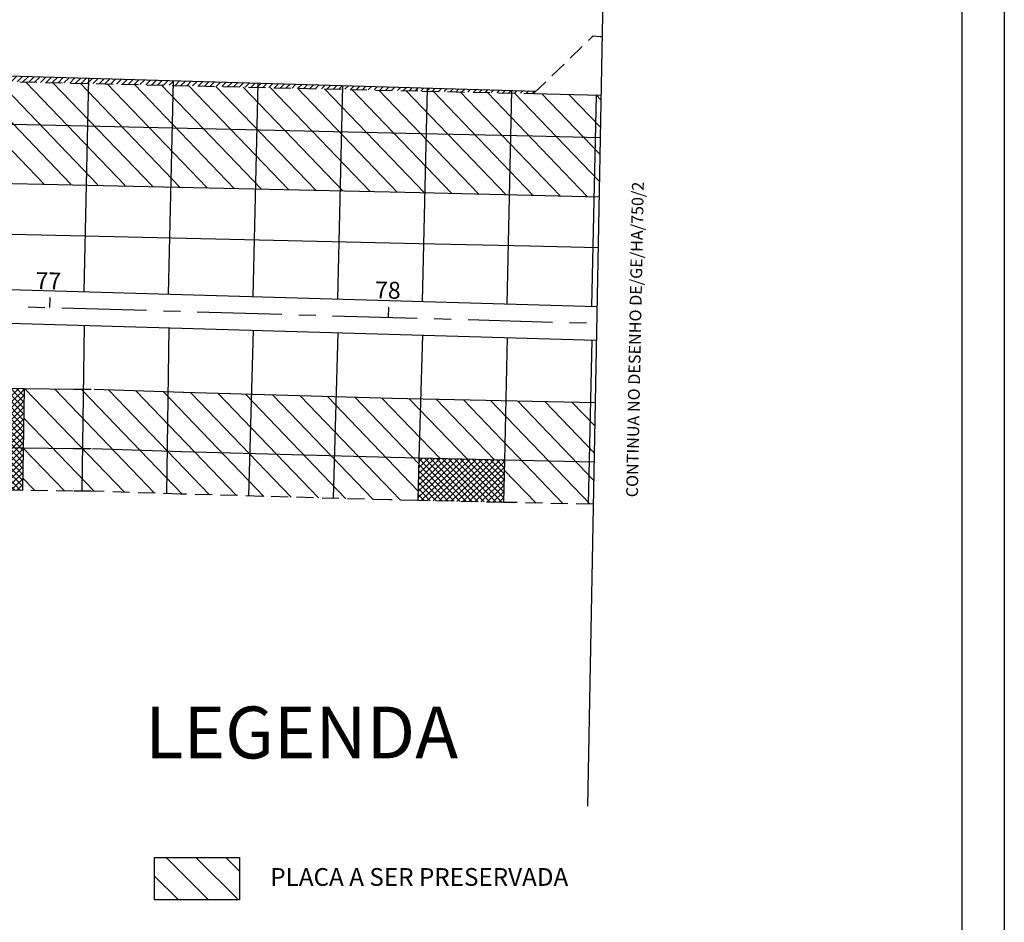
# Model space of a CAD drawing. Extents: x 184875 to 186376, y 678616 to 678895.
# Drawn here: x 185678 to 185736, y 678740 to 678793 of the extents above; entities that cross this region are included whole.
import ezdxf

# ---------------------------------------------------------------- set-up
doc = ezdxf.new("R2010")
doc.units = 0
doc.header["$LTSCALE"] = 4
doc.linetypes.add('CENTER', pattern=[2, 1.25, -0.25, 0.25, -0.25])
doc.linetypes.add('HIDDEN', pattern=[0.375, 0.25, -0.125])
doc.layers.get('0').update_dxf_attribs({"color": 1, "linetype": 'CONTINUOUS'})
for name, color, linetype in [('E-BORDO', 4, 'CONTINUOUS'), ('E-BORDOEXT', 4, 'CONTINUOUS'), ('E-EIXO', 1, 'CENTER'), ('E-ESTACA', 2, 'CONTINUOUS'), ('E-TX2', 2, 'CONTINUOUS'), ('E-TX2A', 2, 'CONTINUOUS'), ('FORM2', 2, 'CONTINUOUS'), ('FORM6', 6, 'CONTINUOUS'), ('MF', 9, 'HIDDEN'), ('MF-REBAIXADO', 9, 'HIDDEN'), ('PLACAS', 1, 'CONTINUOUS')]:
    doc.layers.add(name, color=color, linetype=linetype)
doc.styles.add('ROMANS', font='ROMANS.shx', dxfattribs={"height": 0.7})
doc.styles.get("Standard").update_dxf_attribs({"font": 'ROMANS.SHX'})

# ---------------------------------------------------------------- blocks, each defined once
blk = doc.blocks.new('*X46')
at = {"color": 0}
for p, q in [((185076.992, 678775.058), (185077.05, 678775.115)), ((185077.556, 678774.914), (185077.737, 678775.095)), ((185077.902, 678774.907), (185078.081, 678775.085)), ((185078.248, 678774.899), (185078.424, 678775.076)), ((185078.594, 678774.892), (185078.768, 678775.066)), ((185078.94, 678774.884), (185079.112, 678775.056)), ((185079.286, 678774.877), (185079.455, 678775.046)), ((185079.632, 678774.869), (185079.799, 678775.036)), ((185079.978, 678774.862), (185080.142, 678775.026)), ((185080.325, 678774.855), (185080.486, 678775.016)), ((185080.671, 678774.847), (185080.83, 678775.006)), ((185081.017, 678774.84), (185081.173, 678774.996)), ((185081.363, 678774.832), (185081.517, 678774.986)), ((185081.709, 678774.825), (185081.861, 678774.976)), ((185082.055, 678774.817), (185082.204, 678774.967)), ((185082.401, 678774.81), (185082.548, 678774.957)), ((185082.747, 678774.802), (185082.892, 678774.947)), ((185083.093, 678774.795), (185083.235, 678774.937)), ((185083.439, 678774.787), (185083.579, 678774.927)), ((185083.785, 678774.78), (185083.923, 678774.917))]:
    blk.add_line(p, q, dxfattribs=at)
blk = doc.blocks.new('*X45')
at = {"color": 0}
for p, q in [((185046.099, 678775.63), (185046.466, 678775.997)), ((185046.444, 678775.623), (185046.809, 678775.987)), ((185046.79, 678775.615), (185047.153, 678775.978)), ((185047.136, 678775.607), (185047.496, 678775.968)), ((185047.481, 678775.599), (185047.84, 678775.958)), ((185047.827, 678775.591), (185048.184, 678775.948)), ((185048.173, 678775.583), (185048.527, 678775.938)), ((185048.518, 678775.575), (185048.871, 678775.928)), ((185048.864, 678775.567), (185049.215, 678775.918)), ((185049.21, 678775.56), (185049.558, 678775.908)), ((185049.555, 678775.552), (185049.902, 678775.898)), ((185049.901, 678775.544), (185050.246, 678775.888)), ((185050.247, 678775.536), (185050.589, 678775.878)), ((185050.592, 678775.528), (185050.933, 678775.868)), ((185050.938, 678775.52), (185051.277, 678775.859)), ((185051.284, 678775.512), (185051.62, 678775.849)), ((185051.63, 678775.504), (185051.964, 678775.839)), ((185051.975, 678775.497), (185052.307, 678775.829)), ((185052.321, 678775.489), (185052.651, 678775.819)), ((185052.667, 678775.481), (185052.995, 678775.809)), ((185053.012, 678775.473), (185053.338, 678775.799)), ((185053.358, 678775.465), (185053.682, 678775.789)), ((185053.704, 678775.457), (185054.026, 678775.779)), ((185054.049, 678775.449), (185054.369, 678775.769)), ((185054.395, 678775.441), (185054.713, 678775.759)), ((185054.741, 678775.434), (185055.057, 678775.75)), ((185055.086, 678775.426), (185055.4, 678775.74)), ((185055.432, 678775.418), (185055.744, 678775.73)), ((185055.778, 678775.41), (185056.088, 678775.72)), ((185056.123, 678775.402), (185056.431, 678775.71)), ((185056.469, 678775.394), (185056.775, 678775.7)), ((185056.815, 678775.386), (185057.118, 678775.69)), ((185057.16, 678775.379), (185057.462, 678775.68)), ((185057.506, 678775.371), (185057.806, 678775.67)), ((185057.852, 678775.363), (185058.149, 678775.66)), ((185058.197, 678775.355), (185058.493, 678775.65)), ((185058.543, 678775.347), (185058.837, 678775.641)), ((185058.889, 678775.339), (185059.18, 678775.631)), ((185059.235, 678775.331), (185059.524, 678775.621)), ((185059.58, 678775.323), (185059.868, 678775.611)), ((185059.926, 678775.316), (185060.211, 678775.601)), ((185060.272, 678775.308), (185060.555, 678775.591)), ((185060.617, 678775.3), (185060.899, 678775.581)), ((185060.963, 678775.292), (185061.242, 678775.571)), ((185061.309, 678775.284), (185061.586, 678775.561)), ((185061.654, 678775.276), (185061.929, 678775.551)), ((185062, 678775.268), (185062.273, 678775.541)), ((185062.346, 678775.26), (185062.617, 678775.531)), ((185062.691, 678775.253), (185062.96, 678775.522)), ((185063.037, 678775.245), (185063.304, 678775.512)), ((185063.383, 678775.237), (185063.648, 678775.502)), ((185063.728, 678775.229), (185063.991, 678775.492)), ((185064.074, 678775.221), (185064.335, 678775.482)), ((185064.42, 678775.213), (185064.679, 678775.472)), ((185064.765, 678775.205), (185065.022, 678775.462)), ((185065.111, 678775.197), (185065.366, 678775.452)), ((185065.457, 678775.19), (185065.709, 678775.442)), ((185065.802, 678775.182), (185066.053, 678775.432)), ((185066.148, 678775.174), (185066.397, 678775.422)), ((185066.494, 678775.166), (185066.74, 678775.413)), ((185066.839, 678775.158), (185067.084, 678775.403)), ((185067.185, 678775.15), (185067.428, 678775.393)), ((185067.531, 678775.142), (185067.771, 678775.383)), ((185067.877, 678775.134), (185068.115, 678775.373)), ((185068.222, 678775.127), (185068.459, 678775.363)), ((185068.568, 678775.119), (185068.802, 678775.353)), ((185068.914, 678775.111), (185069.146, 678775.343)), ((185069.259, 678775.103), (185069.49, 678775.333)), ((185069.605, 678775.095), (185069.833, 678775.323)), ((185069.951, 678775.087), (185070.177, 678775.313)), ((185070.296, 678775.079), (185070.52, 678775.304)), ((185070.642, 678775.071), (185070.864, 678775.294)), ((185070.988, 678775.064), (185071.208, 678775.284)), ((185071.333, 678775.056), (185071.551, 678775.274)), ((185071.679, 678775.048), (185071.895, 678775.264)), ((185072.025, 678775.04), (185072.239, 678775.254)), ((185072.37, 678775.032), (185072.582, 678775.244)), ((185072.716, 678775.024), (185072.926, 678775.234)), ((185073.062, 678775.016), (185073.27, 678775.224)), ((185073.407, 678775.008), (185073.613, 678775.214)), ((185073.753, 678775.001), (185073.957, 678775.204)), ((185074.099, 678774.993), (185074.301, 678775.195)), ((185074.444, 678774.985), (185074.644, 678775.185)), ((185074.79, 678774.977), (185074.988, 678775.175)), ((185075.136, 678774.969), (185075.331, 678775.165)), ((185075.481, 678774.961), (185075.675, 678775.155)), ((185075.827, 678774.953), (185076.019, 678775.145)), ((185076.173, 678774.945), (185076.362, 678775.135)), ((185076.519, 678774.938), (185076.706, 678775.125)), ((185076.864, 678774.93), (185077.05, 678775.115)), ((185077.21, 678774.922), (185077.393, 678775.105))]:
    blk.add_line(p, q, dxfattribs=at)
blk = doc.blocks.new('*X85')
at = {"color": 0}
for p, q in [((185052.251, 678755.84, 21.541), (185053.773, 678757.304, 21.541)), ((185052.256, 678756.191, 21.541), (185053.449, 678757.34, 21.541)), ((185052.261, 678756.543, 21.541), (185053.094, 678757.345, 21.541)), ((185052.267, 678756.895, 21.541), (185052.739, 678757.35, 21.541)), ((185053.746, 678755.478, 21.541), (185052.268, 678757.013, 21.541)), ((185052.272, 678757.247, 21.541), (185052.384, 678757.355, 21.541)), ((185053.751, 678755.833, 21.541), (185052.285, 678757.356, 21.541)), ((185053.757, 678756.188, 21.541), (185052.637, 678757.351, 21.541)), ((185053.762, 678756.543, 21.541), (185052.988, 678757.346, 21.541)), ((185053.767, 678756.898, 21.541), (185053.34, 678757.341, 21.541)), ((185053.772, 678757.254, 21.541), (185053.692, 678757.336, 21.541)), ((185052.241, 678755.136, 21.541), (185053.762, 678756.6, 21.541)), ((185052.246, 678755.488, 21.541), (185053.767, 678756.952, 21.541)), ((185053.741, 678755.122, 21.541), (185052.263, 678756.658, 21.541)), ((185052.231, 678754.432, 21.541), (185053.752, 678755.896, 21.541)), ((185052.236, 678754.784, 21.541), (185053.757, 678756.248, 21.541)), ((185053.731, 678754.412, 21.541), (185052.253, 678755.948, 21.541)), ((185053.736, 678754.767, 21.541), (185052.258, 678756.303, 21.541)), ((185052.226, 678754.08, 21.541), (185053.747, 678755.544, 21.541)), ((185053.721, 678753.702, 21.541), (185052.243, 678755.237, 21.541)), ((185053.726, 678754.057, 21.541), (185052.248, 678755.592, 21.541)), ((185052.216, 678753.376, 21.541), (185053.737, 678754.841, 21.541)), ((185052.221, 678753.728, 21.541), (185053.742, 678755.193, 21.541)), ((185053.716, 678753.346, 21.541), (185052.238, 678754.882, 21.541)), ((185052.206, 678752.673, 21.541), (185053.727, 678754.137, 21.541)), ((185052.211, 678753.025, 21.541), (185053.732, 678754.489, 21.541)), ((185053.706, 678752.636, 21.541), (185052.227, 678754.172, 21.541)), ((185053.711, 678752.991, 21.541), (185052.233, 678754.527, 21.541)), ((185052.201, 678752.321, 21.541), (185053.722, 678753.785, 21.541)), ((185053.701, 678752.281, 21.541), (185052.222, 678753.816, 21.541)), ((185052.191, 678751.617, 21.541), (185053.712, 678753.081, 21.541)), ((185052.196, 678751.969, 21.541), (185053.717, 678753.433, 21.541)), ((185053.69, 678751.571, 21.541), (185052.212, 678753.106, 21.541)), ((185053.695, 678751.926, 21.541), (185052.217, 678753.461, 21.541)), ((185053.216, 678751.342, 21.541), (185052.202, 678752.396, 21.541)), ((185053.568, 678751.337, 21.541), (185052.207, 678752.751, 21.541)), ((185052.28, 678751.356, 21.541), (185053.707, 678752.73, 21.541)), ((185052.635, 678751.351, 21.541), (185053.702, 678752.378, 21.541)), ((185052.864, 678751.347, 21.541), (185052.197, 678752.04, 21.541)), ((185052.99, 678751.346, 21.541), (185053.697, 678752.026, 21.541)), ((185052.512, 678751.353, 21.541), (185052.192, 678751.685, 21.541)), ((185053.346, 678751.341, 21.541), (185053.692, 678751.674, 21.541))]:
    blk.add_line(p, q, dxfattribs=at)
blk = doc.blocks.new('*X68')
at = {"color": 0}
for p, q in [((185077.027, 678750.888, 21.541), (185079.415, 678753.187, 21.541)), ((185077.037, 678751.245, 21.541), (185079.063, 678753.195, 21.541)), ((185077.047, 678751.601, 21.541), (185078.71, 678753.202, 21.541)), ((185077.057, 678751.958, 21.541), (185078.358, 678753.21, 21.541)), ((185077.067, 678752.315, 21.541), (185078.005, 678753.217, 21.541)), ((185077.077, 678752.671, 21.541), (185077.653, 678753.225, 21.541)), ((185077.087, 678753.028, 21.541), (185077.3, 678753.233, 21.541)), ((185079.529, 678750.684, 21.541), (185077.092, 678753.215, 21.541)), ((185077.227, 678750.734, 21.541), (185079.768, 678753.179, 21.541)), ((185079.884, 678750.676, 21.541), (185077.425, 678753.23, 21.541)), ((185077.58, 678750.726, 21.541), (185080.12, 678753.172, 21.541)), ((185080.238, 678750.668, 21.541), (185077.779, 678753.222, 21.541)), ((185077.933, 678750.718, 21.541), (185080.473, 678753.164, 21.541)), ((185080.592, 678750.661, 21.541), (185078.134, 678753.215, 21.541)), ((185078.285, 678750.711, 21.541), (185080.825, 678753.156, 21.541)), ((185080.947, 678750.653, 21.541), (185078.488, 678753.207, 21.541)), ((185078.638, 678750.703, 21.541), (185081.178, 678753.149, 21.541)), ((185081.301, 678750.645, 21.541), (185078.843, 678753.199, 21.541)), ((185078.99, 678750.696, 21.541), (185081.531, 678753.141, 21.541)), ((185081.656, 678750.638, 21.541), (185079.197, 678753.192, 21.541)), ((185079.343, 678750.688, 21.541), (185081.883, 678753.133, 21.541)), ((185082.01, 678750.63, 21.541), (185079.551, 678753.184, 21.541)), ((185079.695, 678750.68, 21.541), (185082.146, 678753.04, 21.541)), ((185082.1, 678750.897, 21.541), (185079.906, 678753.176, 21.541)), ((185082.107, 678751.25, 21.541), (185080.26, 678753.169, 21.541)), ((185082.115, 678751.603, 21.541), (185080.615, 678753.161, 21.541)), ((185082.123, 678751.955, 21.541), (185080.969, 678753.153, 21.541)), ((185082.13, 678752.308, 21.541), (185081.324, 678753.146, 21.541)), ((185082.138, 678752.66, 21.541), (185081.678, 678753.138, 21.541)), ((185082.145, 678753.013, 21.541), (185082.032, 678753.13, 21.541)), ((185078.82, 678750.699, 21.541), (185077.073, 678752.514, 21.541)), ((185079.175, 678750.692, 21.541), (185077.083, 678752.865, 21.541)), ((185080.048, 678750.673, 21.541), (185082.138, 678752.685, 21.541)), ((185080.4, 678750.665, 21.541), (185082.131, 678752.331, 21.541)), ((185078.111, 678750.715, 21.541), (185077.053, 678751.814, 21.541)), ((185078.466, 678750.707, 21.541), (185077.063, 678752.164, 21.541)), ((185080.753, 678750.657, 21.541), (185082.123, 678751.976, 21.541)), ((185077.757, 678750.722, 21.541), (185077.044, 678751.463, 21.541)), ((185081.105, 678750.65, 21.541), (185082.115, 678751.622, 21.541)), ((185081.458, 678750.642, 21.541), (185082.108, 678751.267, 21.541)), ((185077.048, 678750.738, 21.541), (185077.024, 678750.763, 21.541)), ((185077.403, 678750.73, 21.541), (185077.034, 678751.113, 21.541)), ((185081.81, 678750.634, 21.541), (185082.1, 678750.913, 21.541))]:
    blk.add_line(p, q, dxfattribs=at)
blk = doc.blocks.new('*X100')
at = {"color": 0}
for p, q in [((185692.943, 678734.49), (185690.433, 678737.001)), ((185694.711, 678734.49), (185692.2, 678737.001)), ((185694.774, 678736.195), (185693.968, 678737.001)), ((185691.176, 678734.49), (185689.742, 678735.924))]:
    blk.add_line(p, q, dxfattribs=at)

msp = doc.modelspace()

# ---------------------------------------------------------------- linework, layer by layer
at = {"layer": 'E-BORDO'}
for p, q in [((185642.895, 678778.379), (185712.084, 678776.384)), ((185672.453, 678775.526), (185712.046, 678774.384))]:
    msp.add_line(p, q, dxfattribs=at)
at = {"layer": 'E-BORDOEXT'}
msp.add_line((185634.983, 678791.213), (185708.483, 678789.093), dxfattribs=at)
at = {"layer": 'E-EIXO'}
msp.add_line((185672.482, 678776.526), (185712.065, 678775.384), dxfattribs=at)
at = {"layer": 'E-ESTACA'}
for p, q in [((185679.776, 678776.315), (185679.793, 678776.915)), ((185699.767, 678775.738), (185699.785, 678776.338))]:
    msp.add_line(p, q, dxfattribs=at)
at = {"layer": 'E-TX2', "color": 2}
for p, q in [((185707.87, 678776.505), (185707.87, 678776.505)), ((185707.812, 678774.506), (185707.812, 678774.506))]:
    msp.add_line(p, q, dxfattribs=at)
at = {"layer": 'E-TX2A'}
msp.add_lwpolyline([(185685.94, 678741.323), (185685.94, 678743.834), (185690.972, 678743.834), (185690.972, 678741.323)], close=True, dxfattribs=at)
at = {"layer": 'FORM2'}
msp.add_line((185736.145, 678835.643, 10.771), (185736.145, 678687.143, 10.771), dxfattribs=at)
at = {"layer": 'FORM6'}
msp.add_line((185733.645, 678833.143, 10.771), (185733.645, 678689.643, 10.771), dxfattribs=at)
at = {"layer": 'MF'}
for p, q in [((185708.342, 678788.956, 23.574), (185711.857, 678792.358, 23.562)), ((185711.857, 678792.358, 23.422), (185712.264, 678792.327, 23.309)), ((185670.504, 678789.81, 24.046), (185701.766, 678789.098, 23.576)), ((185682.198, 678765.468, 23.866), (185681.141, 678765.471, 23.878)), ((185699.844, 678764.952, 23.594), (185687.48, 678765.297, 23.794))]:
    msp.add_line(p, q, dxfattribs=at)
at = {"layer": 'MF-REBAIXADO'}
for p, q in [((185712.264, 678792.327, 23.309), (185712.387, 678792.324, 23.307)), ((185701.766, 678789.098, 23.436), (185708.342, 678788.956, 23.434)), ((185678.161, 678765.514, 23.804), (185676.661, 678765.536, 23.832)), ((185681.141, 678765.471, 23.747), (185678.161, 678765.514, 23.804)), ((185687.48, 678765.297, 23.663), (185682.198, 678765.468, 23.736)), ((185701.497, 678764.916, 23.442), (185699.844, 678764.952, 23.464)), ((185706.568, 678764.807, 23.376), (185701.497, 678764.916, 23.442)), ((185711.862, 678764.692, 23.307), (185706.568, 678764.807, 23.376))]:
    msp.add_line(p, q, dxfattribs=at)
at = {"layer": 'PLACAS'}
for p, q in [((185712.748, 678811.299, 21.541), (185711.522, 678746.857, 21.541)), ((185681.787, 678777.258), (185682.074, 678789.855)), ((185686.785, 678777.113), (185687.072, 678789.71)), ((185691.783, 678776.969), (185692.07, 678789.566)), ((185696.781, 678776.825), (185697.068, 678789.422)), ((185701.462, 678789.105), (185701.468, 678789.295)), ((185701.779, 678776.681), (185702.066, 678789.278)), ((185706.777, 678776.537), (185707.064, 678789.134)), ((185708.342, 678788.956, 23.434), (185712.321, 678788.86, 23.384)), ((185711.775, 678776.393), (185712.059, 678788.866)), ((185670.447, 678787.311, 24.046), (185701.709, 678786.599, 23.576)), ((185701.712, 678786.599, 23.436), (185708.288, 678786.457, 23.434)), ((185708.281, 678786.457, 23.434), (185712.274, 678786.36, 23.384)), ((185670.367, 678783.812, 24.046), (185701.629, 678783.1, 23.576)), ((185701.636, 678783.1, 23.436), (185708.212, 678782.958, 23.434)), ((185708.197, 678782.958, 23.434), (185712.207, 678782.861, 23.383)), ((185670.299, 678780.813, 24.046), (185701.561, 678780.101, 23.576)), ((185701.561, 678780.101, 23.576), (185701.572, 678780.1, 23.436)), ((185701.572, 678780.1, 23.436), (185708.148, 678779.958, 23.434)), ((185708.124, 678779.959, 23.434), (185712.15, 678779.862, 23.383)), ((185708.124, 678779.959, 23.434), (185712.15, 678779.862, 23.383)), ((185681.801, 678775.256), (185681.661, 678765.47)), ((185686.799, 678775.112), (185686.659, 678765.324)), ((185691.774, 678774.969), (185691.501, 678765.185)), ((185696.772, 678774.825), (185696.499, 678765.046)), ((185701.77, 678774.68), (185701.567, 678767.416)), ((185706.779, 678774.536), (185706.622, 678767.306)), ((185711.777, 678774.392), (185711.567, 678764.698)), ((185678.247, 678771.513, 23.804), (185676.747, 678771.535, 23.832)), ((185678.247, 678771.513), (185678.161, 678765.514)), ((185681.227, 678771.471, 23.747), (185678.247, 678771.513, 23.804)), ((185682.215, 678771.468, 23.866), (185681.158, 678771.471, 23.878)), ((185687.674, 678771.294, 23.663), (185682.392, 678771.465, 23.736)), ((185700.011, 678770.95, 23.594), (185687.647, 678771.295, 23.794)), ((185711.976, 678770.691, 23.307), (185699.974, 678770.951, 23.464)), ((185681.177, 678767.971, 23.747), (185676.697, 678768.035, 23.832)), ((185682.205, 678767.968, 23.866), (185681.148, 678767.971, 23.878)), ((185687.561, 678767.796, 23.663), (185682.279, 678767.967, 23.736)), ((185699.914, 678767.451, 23.594), (185687.55, 678767.796, 23.794)), ((185701.567, 678767.416, 23.442), (185699.898, 678767.452, 23.464)), ((185701.567, 678767.416), (185701.497, 678764.916)), ((185706.622, 678767.306, 23.376), (185701.567, 678767.416, 23.442)), ((185706.622, 678767.306), (185706.568, 678764.807)), ((185711.909, 678767.191, 23.307), (185706.622, 678767.306, 23.376))]:
    msp.add_line(p, q, dxfattribs=at)
at = {"layer": 'PLACAS', "color": 1}
for p, q in [((185679.412, 678783.625, 24.187), (185673.533, 678789.741, 24.187)), ((185681.011, 678783.593, 24.187), (185675.137, 678789.705, 24.187)), ((185682.611, 678783.561, 24.187), (185676.742, 678789.668, 24.187)), ((185684.211, 678783.529, 24.187), (185678.346, 678789.632, 24.187)), ((185685.847, 678783.459, 24.187), (185679.95, 678789.595, 24.187)), ((185687.452, 678783.423, 24.187), (185681.554, 678789.559, 24.187)), ((185689.056, 678783.386, 24.187), (185683.159, 678789.522, 24.187)), ((185690.66, 678783.35, 24.187), (185684.763, 678789.486, 24.187)), ((185692.264, 678783.313, 24.187), (185686.367, 678789.449, 24.187)), ((185693.869, 678783.277, 24.187), (185687.972, 678789.413, 24.187)), ((185695.473, 678783.24, 24.187), (185689.576, 678789.376, 24.187)), ((185697.077, 678783.204, 24.187), (185691.18, 678789.339, 24.187)), ((185698.682, 678783.167, 24.187), (185692.785, 678789.303, 24.187)), ((185700.286, 678783.13, 24.187), (185694.389, 678789.266, 24.187)), ((185701.89, 678783.094, 24.187), (185695.993, 678789.23, 24.187)), ((185703.492, 678783.06, 24.187), (185697.597, 678789.193, 24.187)), ((185705.095, 678783.025, 24.187), (185699.202, 678789.157, 24.187)), ((185706.697, 678782.99, 24.187), (185700.806, 678789.12, 24.187)), ((185708.3, 678782.956, 24.187), (185702.41, 678789.084, 24.187)), ((185709.906, 678782.917, 24.187), (185704.012, 678789.05, 24.187)), ((185711.513, 678782.878, 24.187), (185705.614, 678789.015, 24.187)), ((185712.224, 678783.77, 24.187), (185707.217, 678788.981, 24.187)), ((185712.255, 678785.371, 24.187), (185708.821, 678788.945, 24.187)), ((185712.285, 678786.972, 24.187), (185710.427, 678788.906, 24.187)), ((185712.316, 678788.573, 24.187), (185712.034, 678788.867, 24.187)), ((185684.168, 678765.405, 24.187), (185678.298, 678771.513, 24.187)), ((185685.958, 678765.347, 24.187), (185680.056, 678771.488, 24.187)), ((185687.577, 678765.295, 24.187), (185681.655, 678771.456, 24.187)), ((185689.189, 678765.25, 24.187), (185683.255, 678771.424, 24.187)), ((185690.802, 678765.205, 24.187), (185684.855, 678771.392, 24.187)), ((185692.414, 678765.16, 24.187), (185686.481, 678771.333, 24.187)), ((185694.026, 678765.115, 24.187), (185688.099, 678771.282, 24.187)), ((185695.639, 678765.07, 24.187), (185689.711, 678771.237, 24.187)), ((185697.251, 678765.025, 24.187), (185691.324, 678771.192, 24.187)), ((185698.864, 678764.98, 24.187), (185692.936, 678771.147, 24.187)), ((185700.472, 678764.939, 24.187), (185694.548, 678771.102, 24.187)), ((185701.513, 678765.488, 24.187), (185696.161, 678771.057, 24.187)), ((185701.557, 678767.075, 24.187), (185697.773, 678771.012, 24.187)), ((185702.826, 678767.388, 24.187), (185699.386, 678770.967, 24.187)), ((185704.428, 678767.354, 24.187), (185700.992, 678770.929, 24.187)), ((185706.031, 678767.319, 24.187), (185702.595, 678770.894, 24.187)), ((185710.088, 678764.73, 24.187), (185704.197, 678770.859, 24.187)), ((185711.69, 678764.695, 24.187), (185705.8, 678770.825, 24.187)), ((185711.889, 678766.122, 24.187), (185707.402, 678770.79, 24.187)), ((185711.919, 678767.723, 24.187), (185709.005, 678770.755, 24.187)), ((185711.95, 678769.324, 24.187), (185710.607, 678770.72, 24.187)), ((185682.379, 678765.462, 24.187), (185678.222, 678769.787, 24.187)), ((185680.63, 678765.479, 24.187), (185678.197, 678768.01, 24.187)), ((185708.485, 678764.765, 24.187), (185706.609, 678766.717, 24.187)), ((185678.872, 678765.504, 24.187), (185678.171, 678766.233, 24.187))]:
    msp.add_line(p, q, dxfattribs=at)

# ---------------------------------------------------------------- block references
at = {"layer": 'PLACAS'}
for name, p in [('*X45', (624.474, 14.178)), ('*X46', (624.474, 14.178)), ('*X85', (624.474, 14.178)), ('*X68', (624.474, 14.178)), ('*X100', (-3.803, 6.833))]:
    msp.add_blockref(name, p, dxfattribs=at)

# ---------------------------------------------------------------- texts
at = {"layer": 'E-TX2A', "style": 'ROMANS'}
msp.add_text('CONTINUA NO DESENHO DE/GE/HA/750/2', height=0.7, rotation=88.91016, dxfattribs=at).set_placement((185714.502, 678765.102, 21.541))
at = {"layer": 'E-TX2A'}
for s, p in [('77', (185678.913, 678777.406)), ('78', (185698.967, 678776.856))]:
    msp.add_text(s, height=1, rotation=358.8, dxfattribs=at).set_placement(p)
at = {"layer": 'E-TX2A', "style": 'ROMANS'}
for s, height, p in [('LEGENDA', 3.0605, (185685.392, 678749.684)), ('PLACA A SER PRESERVADA', 1.05, (185692.789, 678742.157))]:
    msp.add_text(s, height=height, dxfattribs=at).set_placement(p)

doc.saveas('drawing.dxf')
